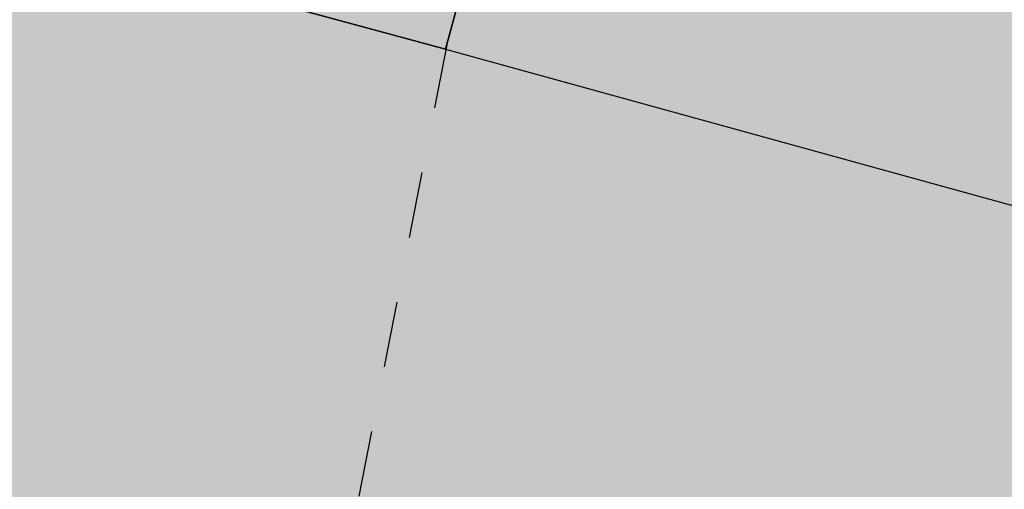
# Model space of a CAD drawing. Extents: x 1538956 to 1571595, y 5042519 to 5072519.
# Drawn here: x 1551845 to 1551850, y 5061986 to 5061988 of the extents above; entities that cross this region are included whole.
import ezdxf

# ---------------------------------------------------------------- set-up
doc = ezdxf.new("R2010")
doc.units = 0
doc.header["$LTSCALE"] = 2
doc.header["$MEASUREMENT"] = 0
for name, pattern in [('CONTINUA', [0]), ('NASCOSTA2', [4.762499999999999, 3.175, -1.5875]), ('TRATTEGGIATA5', [0.3, 0.15, -0.15])]:
    doc.linetypes.add(name, pattern=pattern)
for name, color, linetype in [('374', 1, 'Continuous'), ('base_cat_FABBRICATI', 92, 'CONTINUA'), ('base_cat_LINEEVARIE', 92, 'CONTINUA'), ('base_cat_PARTICELLE', 92, 'CONTINUA'), ('base_cat_ret_fabbricati', 254, 'Continuous'), ('base_cat_ret_foglio', 71, 'Continuous'), ('conica', 8, 'Continuous'), ('inviluppo', 255, 'Continuous')]:
    doc.layers.add(name, color=color, linetype=linetype)

msp = doc.modelspace()

# ---------------------------------------------------------------- hatches: boundary and pattern name
at = {"layer": '374'}
h = msp.add_hatch(dxfattribs=at)
h.set_pattern_fill('ANSI31', color=256, scale=400, style=0)
h.set_pattern_definition([(45, (0, 0), (-35.35533905932737, 35.35533905932738), [])])
h.paths.add_polyline_path([(1547199.993861, 5069353.338006), (1547210.268295, 5069370.028417), (1547259.742821, 5069462.998018), (1547253.407246, 5069555.543514), (1547263.172865, 5069565.777346), (1547327.488066, 5069628.414393), (1547347.351291, 5069648.852109), (1547391.856884, 5069683.849637), (1547444.481242, 5069742.186498), (1547456.098277, 5069755.823830999), (1547501.358232, 5069835.214686), (1547520.031033, 5069867.969498), (1547561.539544, 5069928.268719), (1547584.036731, 5069970.28284), (1547628.456874, 5070021.374995), (1547648.18992, 5070053.081257), (1547690.427399, 5070114.444071), (1547712.08623, 5070169.114429), (1547776.631212, 5070200.45875), (1547798.529354, 5070207.868458), (1547841.194159, 5070229.386519999), (1547905.569791, 5070282.536335), (1547970.289865, 5070290.923886), (1548035.256664, 5070267.372076999), (1548100.080703, 5070262.329595), (1548165.014775, 5070243.105994), (1548185.552851, 5070210.857318), (1548230.350168, 5070172.225751), (1548295.040019, 5070184.604193), (1548348.369598, 5070212.121904), (1548359.566853, 5070217.899703), (1548423.955839, 5070268.798123), (1548469.494251, 5070305.659483001), (1548488.311203, 5070323.871198), (1548552.766779, 5070365.972986), (1548603.52359, 5070399.300412), (1548617.181544, 5070413.180626), (1548679.585454, 5070492.48992), (1548674.377571, 5070585.043256), (1548615.36122, 5070645.842176001), (1548576.756009, 5070676.873439), (1548550.108907, 5070706.137204), (1548484.910253, 5070759.71847), (1548469.423106, 5070768.62936), (1548484.362124, 5070829.960922), (1548490.291138, 5070861.386316), (1548522.779668, 5070954.23411), (1548514.411022, 5071046.762923), (1548506.306695, 5071139.293819999), (1548496.338637725, 5071232.330934269, 0.06138508503542767), (1545348.737350723, 5069346.5385388), (1545361.279026, 5069263.667338), (1545386.919878, 5069194.264905999), (1545395.818318, 5069171.326255), (1545444.947693, 5069079.092002), (1545440.21044, 5068986.464173), (1545417.670897, 5068893.706283), (1545454.492469, 5068814.444464), (1545468.058758, 5068801.481412999), (1545519.65992, 5068764.196101001), (1545555.619526, 5068709.529205), (1545585.281777, 5068652.115344999), (1545604.210195, 5068617.292247), (1545650.893474, 5068541.736487), (1545660.902062, 5068525.115149), (1545716.338387, 5068454.354956), (1545734.405931, 5068433.062193), (1545781.751335, 5068371.563117), (1545846.76211, 5068343.551906), (1545911.536779, 5068347.598773001), (1545917.897884, 5068341.821333), (1545976.682214, 5068301.492115), (1546041.630279, 5068282.172754), (1546106.639683, 5068254.637121), (1546110.745688, 5068250.655195), (1546171.848256, 5068200.357019001), (1546236.868072, 5068171.616573), (1546258.408587, 5068159.158676), (1546301.995482, 5068128.508421), (1546357.341229, 5068067.302157), (1546367.360733, 5068053.624035), (1546432.628802, 5067991.965436), (1546455.435164, 5067975.440917), (1546497.744926, 5067950.802108), (1546562.656721, 5067937.044985), (1546627.678885, 5067908.607787999), (1546692.587114, 5067895.426256), (1546757.159994, 5067926.886082), (1546787.897801, 5067977.933364), (1546816.818259, 5068070.744365), (1546820.714367, 5068093.536232), (1546837.960346, 5068163.496935), (1546863.494147, 5068256.282695), (1546884.076435, 5068285.228607), (1546932.866532, 5068349.399318), (1546948.283447, 5068364.481383001), (1547012.700446, 5068415.743749), (1547043.817468, 5068442.8312), (1547077.06467, 5068473.837093), (1547141.846589, 5068476.68019), (1547206.636134, 5068478.513123), (1547271.270023, 5068500.816869999), (1547300.984169, 5068537.375741), (1547316.296572, 5068630.085787), (1547323.440971, 5068722.733716001), (1547331.919474, 5068815.391826), (1547268.282777, 5068893.727952), (1547250.653894, 5068907.367237001), (1547239.504568, 5068999.876086), (1547202.134988, 5069071.352263), (1547190.098035, 5069092.094436), (1547191.871, 5069184.701489), (1547171.41464, 5069277.139832)])
h.paths.add_polyline_path([(1549905.685255, 5071305.999305001), (1549934.803246, 5071335.800408999), (1549969.924309, 5071372.582296), (1550029.731578, 5071429.158751001), (1550034.110089, 5071445.608508999), (1550082.342565, 5071522.17728), (1550098.22922, 5071526.711095), (1550114.186934, 5071522.434102), (1550163.17105, 5071505.727814), (1550228.034151, 5071494.537517), (1550292.909529, 5071481.861509), (1550357.64549, 5071486.418114), (1550422.307454, 5071500.081262), (1550487.434077, 5071456.539574), (1550552.351221, 5071438.85282), (1550617.044893, 5071448.639092), (1550681.549086, 5071481.626373), (1550746.183976, 5071498.532564), (1550794.684897, 5071527.961283), (1550810.629827, 5071538.508598001), (1550833.615215, 5071528.27974), (1550875.626205, 5071511.165695), (1550940.68008, 5071476.882833), (1551005.57778, 5071461.709315), (1551070.25967, 5071472.826684), (1551134.796699, 5071501.515736), (1551199.377156, 5071524.865143), (1551219.078559, 5071531.446065), (1551263.915444, 5071553.267072001), (1551328.366746, 5071592.126327), (1551393.003274, 5071608.501757), (1551457.705534, 5071616.903004), (1551522.462372, 5071618.705086), (1551587.235613, 5071618.529512), (1551652.077341, 5071610.120133), (1551716.770265, 5071619.606629), (1551741.391527, 5071628.369691), (1551781.386659, 5071638.251829), (1551845.824147, 5071678.286897), (1551886.074535, 5071722.171596), (1551910.069563, 5071741.206757), (1551974.219971, 5071815.325542), (1551974.299437, 5071815.504275), (1552004.11847, 5071908.348972), (1551997.455666, 5072000.888312), (1552000.295192, 5072093.507222001), (1552010.835334, 5072186.190632), (1552026.906663, 5072278.920414), (1552035.389491749, 5072302.319043515, 0.05737514019987391), (1548742.266030943, 5071338.699955485), (1548741.924096, 5071326.326425), (1548739.726827, 5071308.253304), (1548726.942172, 5071233.614638), (1548740.65557, 5071189.876114), (1548753.640395, 5071141.229855), (1548766.627283, 5071048.737546), (1548776.368621, 5070956.219793), (1548807.825222, 5070885.121796), (1548827.31667, 5070864.025758), (1548873.056368, 5070827.609751), (1548938.254446, 5070774.449817), (1548942.373819, 5070772.336788), (1549003.252472, 5070746.797645), (1549067.947766, 5070757.554791001), (1549132.76466, 5070752.907891001), (1549197.48948, 5070759.903669001), (1549266.765144975, 5070777.559430085), (1549326.780515, 5070793.824286), (1549391.37359, 5070817.317763), (1549455.767024, 5070865.832708), (1549458.567135, 5070869.018637001), (1549518.841129213, 5070965.270512751), (1549583.995368, 5071032.470086), (1549611.342458, 5071055.425475), (1549648.323582, 5071088.680103), (1549712.702463, 5071138.413276999), (1549723.549401, 5071148.916959), (1549777.122096, 5071182.932511), (1549841.56049, 5071224.999177), (1549856.450655, 5071242.576579)])
h.paths.add_polyline_path([(1545850.486619, 5067838.388778), (1545785.477283, 5067865.491729), (1545768.502454, 5067877.754234999), (1545720.212385, 5067927.434914), (1545681.178596, 5067969.705275), (1545654.918111, 5067993.556764), (1545589.824403, 5068032.509880001), (1545524.863971, 5068053.370312001), (1545482.144413, 5068060.839477), (1545459.945252, 5068068.586146), (1545395.028466, 5068083.582676999), (1545357.261528, 5068152.520398), (1545329.30593, 5068209.158398001), (1545309.463853, 5068244.764994999), (1545307.040042, 5068337.340397), (1545278.098449, 5068429.722655999), (1545262.758308, 5068448.438228), (1545231.247378, 5068521.974741001), (1545196.983081, 5068582.14256), (1545180.665371, 5068614.200061), (1545131.406916, 5068688.807093), (1545116.699593, 5068706.328648999), (1545072.452255, 5068798.600804), (1545072.518961, 5068891.194383), (1545065.014424, 5068908.395968), (1545011.74936, 5068983.347204), (1544999.597733, 5068993.804559), (1544952.996174791, 5069026.946093073, 0.02227768546622371), (1543967.169821202, 5068125.2603018, 0.03486305779256358), (1542596.320578789, 5066548.645765374), (1542618.885653, 5066543.454347), (1542683.817356, 5066527.551159), (1542748.630633, 5066528.933866001), (1542813.625991, 5066503.854543), (1542878.516878, 5066494.0116), (1542943.241877, 5066508.234423), (1543008.051698, 5066510.145691), (1543073.040232, 5066486.239125), (1543137.834795, 5066490.382381), (1543202.344081, 5066535.598097), (1543231.911084, 5066563.308862001), (1543266.780919, 5066591.097498001), (1543331.484852, 5066608.08361), (1543396.359936, 5066600.48428), (1543461.297926, 5066583.90446), (1543509.640046, 5066565.244937), (1543526.310372, 5066556.73361), (1543559.469947, 5066565.593618), (1543591.018797, 5066573.036796), (1543655.435082, 5066630.926658999), (1543697.13957, 5066659.151506), (1543719.970463, 5066671.69928), (1543784.779, 5066673.540817), (1543806.302017, 5066659.919194), (1543849.996794, 5066617.313947001), (1543915.109605, 5066576.127530999), (1543962.970604, 5066568.431783999), (1543980.009389, 5066565.19972), (1543993.597762, 5066568.64828), (1544044.726615, 5066580.09308), (1544109.440857, 5066595.365491), (1544174.172941, 5066608.082312), (1544238.849908, 5066628.514913), (1544303.518632, 5066650.047259999), (1544323.616693, 5066663.583276), (1544367.894047, 5066712.646182), (1544432.550615, 5066735.698749), (1544497.59706, 5066704.177104), (1544555.191881, 5066757.830105999), (1544502.881349, 5066850.048357), (1544496.508771, 5066856.329940001), (1544431.472079, 5066886.70727), (1544366.486683, 5066909.982733999), (1544301.711623, 5066903.792713), (1544236.903101, 5066902.292284), (1544172.1669, 5066890.604433), (1544107.36152, 5066888.640972001), (1544042.312578, 5066921.076192), (1543977.46335, 5066925.358492), (1543912.575066, 5066935.188173001), (1543897.158383, 5066938.337251999), (1543912.483081, 5066948.219071), (1543977.152138, 5066969.380638), (1544041.947728, 5066972.609809), (1544106.532071, 5067005.625123001), (1544171.240953, 5067021.006562999), (1544193.301692, 5067033.026682), (1544235.847431, 5067050.745325), (1544300.371117, 5067092.024178), (1544365.259971, 5067081.983835), (1544429.982814, 5067095.217188), (1544494.683845, 5067111.463448999), (1544559.747259, 5067077.076075), (1544594.167016, 5067035.887484), (1544625.081398, 5067005.052035), (1544686.335019, 5066943.956161), (1544690.363274, 5066940.512871), (1544700.060658, 5066944.054772), (1544754.870749, 5066983.800776), (1544785.179324, 5067037.259744001), (1544754.226661443, 5067129.629788441), (1544737.357369, 5067222.101176), (1544752.969876, 5067248.00719), (1544817.888852, 5067233.676293), (1544822.366072, 5067222.713159), (1544850.839434, 5067130.325598001), (1544863.924609, 5067037.827169), (1544884.310095, 5067011.188456), (1544949.276332, 5066945.85053), (1544949.60217, 5066945.609219001), (1545014.70067, 5066906.971669001), (1545079.428538, 5066919.59319), (1545144.400518, 5066898.542030999), (1545185.026622, 5066854.965621), (1545209.749608, 5066825.661736), (1545274.90654, 5066779.395354), (1545310.675258, 5066763.286677), (1545339.956979, 5066747.874973), (1545404.982425, 5066719.870826), (1545446.560406, 5066764.27786), (1545425.744622, 5066856.718699), (1545403.801568, 5066881.665422), (1545338.664083497, 5066948.676310662), (1545297.053771, 5067040.966045), (1545275.912111, 5067133.405009), (1545272.251691, 5067144.180869999), (1545243.030869, 5067225.75865), (1545232.743694, 5067318.27673), (1545270.872132, 5067333.729069999), (1545302.848305, 5067318.786932), (1545335.915306, 5067302.415599), (1545401.057834, 5067257.581478), (1545465.800346, 5067267.603018), (1545485.679, 5067227.528291), (1545504.124167, 5067135.070259999), (1545531.857441, 5067098.004543), (1545596.916952, 5067064.982292), (1545661.675352, 5067073.076389), (1545726.303968, 5067098.805006), (1545777.181861, 5067137.073751), (1545790.727307, 5067152.348412001), (1545809.959017, 5067137.315051001), (1545855.905854, 5067103.296716), (1545899.364792, 5067045.381108999), (1545921.329472, 5067021.187231), (1545986.522494, 5066970.503645), (1546051.414117, 5066960.678266), (1546071.989119, 5066954.064201), (1546116.328241, 5066947.847372), (1546142.854082, 5066954.589442), (1546134.343259, 5067047.119365), (1546115.447026, 5067066.716191), (1546045.413078123, 5067137.074367546), (1546049.8763, 5067168.407673), (1546061.48663, 5067231.765561), (1546114.008694, 5067260.730855), (1546178.74601, 5067271.315004), (1546243.351546, 5067299.596803), (1546264.91563, 5067325.868419), (1546287.277848, 5067418.627926), (1546273.352308, 5067511.117455), (1546241.471852, 5067552.425435), (1546186.782598, 5067603.067133999), (1546176.206244, 5067613.405331), (1546111.081742, 5067655.526024), (1546046.045210575, 5067694.687045229), (1545980.838017, 5067739.414578), (1545923.917271, 5067786.306828), (1545915.61625, 5067795.070818)])
h.paths.add_polyline_path([(1542755.470446, 5065533.400329), (1542765.139289, 5065541.568573), (1542764.503063, 5065634.156342), (1542754.743556, 5065639.206221), (1542747.97166, 5065634.042766), (1542690.248851, 5065590.03077), (1542625.260393, 5065612.796514), (1542560.501355, 5065602.086724), (1542495.708596, 5065596.284686), (1542430.861659, 5065598.413211), (1542398.421618, 5065631.651528), (1542368.756812, 5065724.041573999), (1542365.123298, 5065731.495429), (1542353.829296, 5065723.939962001), (1542300.494483, 5065701.751929), (1542235.625986, 5065707.234931), (1542207.06575, 5065722.942842), (1542170.491972, 5065751.919261), (1542105.484493, 5065778.041421), (1542059.920315149, 5065789.301095158, 0.006518702022280233), (1541848.546083578, 5065460.235071619), (1541848.302595, 5065459.815716), (1541913.220138, 5065447.369605999), (1541916.669979, 5065443.204157), (1541978.542246, 5065374.982352), (1542006.257367, 5065351.21621), (1542043.787469, 5065314.201357), (1542108.961003, 5065264.205054), (1542139.789687, 5065259.526905), (1542173.870872, 5065253.276305), (1542234.749807, 5065167.578573001), (1542239.329411, 5065161.533301), (1542246.852127, 5065167.660705), (1542303.667227, 5065234.965354), (1542368.328258, 5065260.692614), (1542409.732973, 5065168.768386), (1542433.924597, 5065149.152246), (1542498.886284, 5065130.902902), (1542537.686, 5065169.641528), (1542562.898174, 5065251.603523999), (1542566.065951, 5065262.427594), (1542627.054779, 5065350.807461), (1542692.111152, 5065318.537498), (1542713.645729, 5065356.030725), (1542725.185687, 5065448.702039)])
h.paths.add_polyline_path([(1541855.207604, 5065165.01475), (1541865.352051, 5065257.674883001), (1541869.815627, 5065350.296832), (1541848.601037, 5065415.431462), (1541838.070365712, 5065443.42455056, 0.006340008041711183), (1541641.21731331, 5065117.93757609), (1541656.222674, 5065098.048561), (1541675.281473, 5065071.215571), (1541707.622832, 5064978.840345), (1541722.082371, 5064945.538046), (1541787.111261, 5064917.259758), (1541826.842617, 5064979.640312), (1541850.913791, 5065071.468067), (1541851.042638, 5065072.394851999)])
h.paths.add_polyline_path([(1541283.129498, 5062694.679965001), (1541350.231342928, 5062656.088460369), (1541413.145258, 5062650.918382), (1541427.844673, 5062662.181564), (1541477.792707, 5062683.272359), (1541542.554516, 5062698.379561001), (1541585.81455, 5062663.234172001), (1541607.910974, 5062624.416148), (1541627.051774, 5062570.918132), (1541673.587246, 5062478.637805), (1541673.75103, 5062478.395239), (1541739.098061, 5062406.412221), (1541758.118087, 5062386.612392), (1541804.450865, 5062333.793268), (1541836.967355, 5062294.549949), (1541869.892265, 5062248.218211), (1541934.97846, 5062215.67945), (1541999.724187, 5062233.745949), (1542064.084759061, 5062295.785296301), (1542128.572983, 5062364.751005), (1542193.272276, 5062389.366414), (1542193.595384, 5062389.546664), (1542193.269707, 5062389.745744), (1542128.197837, 5062420.225115), (1542084.721112, 5062481.401747), (1542062.805718, 5062498.228847), (1541997.69506, 5062534.726597), (1541957.436771, 5062573.134676999), (1541928.583261937, 5062666.941756275), (1541866.490729, 5062754.322683), (1541801.653768, 5062750.608312001), (1541741.210384623, 5062758.613393839), (1541671.602509, 5062799.553242), (1541606.544135, 5062829.045233), (1541597.302817, 5062848.493863), (1541546.719085, 5062940.74776), (1541540.891468, 5062947.738986), (1541475.695048, 5062998.288773), (1541410.904883, 5062987.895104), (1541346.263628, 5062955.038691999), (1541281.091832, 5063002.128980001), (1541216.212012, 5063005.246716999), (1541146.871486833, 5063028.503218809), (1541085.867952, 5063100.111585), (1541073.76015, 5063122.793789), (1541020.39461, 5063193.519630999), (1540955.86919, 5063143.074523), (1540927.430885, 5063121.830499), (1540891.399872, 5063083.925965), (1540826.397388, 5063105.928398999), (1540761.464564, 5063117.358953), (1540751.173703, 5063120.674758), (1540696.465139, 5063139.020498999), (1540668.337989197, 5063143.506830133, 0.01499537275755761), (1540356.181809443, 5062299.886698408), (1540377.442832, 5062284.919391001), (1540377.714348, 5062284.728252999), (1540442.68269, 5062269.038468), (1540507.653968, 5062252.949271), (1540572.517034, 5062253.5296), (1540637.44355, 5062244.382738), (1540702.301557, 5062245.753096), (1540767.034974, 5062266.160637001), (1540831.962575, 5062256.877792), (1540896.965967, 5062236.080956), (1540961.936246, 5062220.388077999), (1541026.763995, 5062226.3902), (1541091.470116, 5062250.815503), (1541122.256329, 5062289.791258), (1541155.595411734, 5062382.53197096), (1541199.090576, 5062475.481623), (1541207.964846, 5062568.131701999), (1541218.801499, 5062613.920399), (1541240.381558, 5062660.937631)])
h.paths.add_polyline_path([(1541110.300357, 5063215.626331), (1541084.764312, 5063267.411924), (1541048.716666, 5063215.220131), (1541085.492582, 5063157.014270999)])
h.paths.add_polyline_path([(1547987.963001, 5061505.559892), (1547973.139372, 5061511.568814), (1547961.096651, 5061505.353053), (1547973.29891, 5061490.845836001)])
h.paths.add_polyline_path([(1550510.338804467, 5062849.138800347), (1550492.212578, 5062882.242851), (1550471.328327, 5062914.078705001), (1550426.740203, 5062957.570829), (1550361.641261, 5062986.909454), (1550296.828496, 5062980.886698), (1550232.466739, 5062918.926933), (1550221.44151, 5062912.058871), (1550168.053995, 5062863.138971), (1550102.918681, 5062897.037294), (1550038.758322, 5062910.588587), (1550040.446644, 5063003.195468), (1550052.056307, 5063095.882085), (1550036.042614, 5063147.708569), (1549984.480672, 5063187.932732), (1549970.828612, 5063191.874139), (1549962.348888, 5063187.755151), (1549906.138278, 5063170.803877), (1549841.47013, 5063146.908379), (1549776.626413, 5063144.920356), (1549708.740011282, 5063083.792020964), (1549647.912873, 5063018.758013), (1549583.203378, 5062999.740001), (1549518.051113, 5063036.366321), (1549494.393453, 5063091.425559999), (1549475.41489, 5063183.867986), (1549451.788715, 5063212.905083), (1549422.246385, 5063183.445851), (1549387.327494, 5063162.764059), (1549322.627852, 5063142.599529), (1549279.290139, 5063182.31309), (1549257.250167, 5063208.11627), (1549189.404789379, 5063282.262739276), (1549126.721213, 5063310.969673), (1549061.791844, 5063320.064376), (1549035.814728, 5063365.577653), (1548996.088925, 5063427.508158), (1548931.649087, 5063374.480632), (1548866.50614, 5063456.839982), (1548866.143056, 5063457.193261), (1548801.097797, 5063481.327222), (1548785.843621, 5063456.207566001), (1548777.955308, 5063363.552681), (1548802.251728, 5063334.071148001), (1548866.977864, 5063350.802522), (1548931.789123, 5063356.657556), (1548976.837438, 5063272.520435), (1548997.920085, 5063194.753723999), (1549002.142902, 5063180.126371), (1549059.614013, 5063087.985692), (1549063.654635, 5063083.598304), (1549109.640965, 5062995.786832), (1549129.493513, 5062959.510018), (1549157.353677, 5062903.570101), (1549195.216534, 5062850.417555001), (1549219.979216, 5062811.471548), (1549255.122148, 5062719.156236), (1549261.188812, 5062710.094244001), (1549326.405085, 5062665.611201), (1549391.395884, 5062649.683351), (1549422.450034, 5062627.888467), (1549456.73691, 5062589.68655), (1549521.979, 5062542.293728), (1549541.162578, 5062536.238313), (1549587.106639, 5062509.404628), (1549616.559349, 5062444.245234), (1549640.629328, 5062351.843848), (1549589.080870828, 5062259.027509048), (1549524.870396, 5062178.573104), (1549513.981308, 5062165.649785), (1549525.253032, 5062130.438267), (1549545.863017023, 5062097.922388767, -0.05107092773425821)])
h.paths.add_polyline_path([(1540570.622163005, 5062491.18572973), (1540694.463891887, 5062827.044840209), (1540549.454548918, 5062880.514307546), (1540425.612820035, 5062544.655197067)], flags=24)
at = {"layer": 'base_cat_ret_fabbricati'}
h = msp.add_hatch(color=256, dxfattribs=at)
h.paths.add_polyline_path([(1551831.038, 5062132.205), (1551829.259, 5062134.098999999), (1551827.386, 5062132.341), (1551829.164, 5062130.446)])
h.paths.add_polyline_path([(1551798.402, 5062179.129), (1551795.723, 5062176.578), (1551800.648, 5062171.395), (1551794.633, 5062165.68), (1551806.188, 5062153.52), (1551802.922, 5062150.418000001), (1551808.793, 5062144.238), (1551817.355, 5062152.371), (1551821.352, 5062156.168000001), (1551815.574, 5062162.25), (1551815.797, 5062162.465), (1551801.996, 5062176.801), (1551801.309, 5062176.141)])
h.paths.add_polyline_path([(1551789.871, 5062171.004), (1551787.574, 5062168.848), (1551789.285, 5062167.027), (1551791.582, 5062169.183999999)])
h.paths.add_polyline_path([(1551614.59, 5062253.828), (1551620.919, 5062249.107), (1551625.129, 5062256.191000001), (1551627.563, 5062260.289), (1551623.258, 5062263.328), (1551621.136, 5062259.963), (1551619.103, 5062261.279), (1551618.067, 5062259.568)])
h.paths.add_polyline_path([(1551611.945, 5062259.313), (1551612.582, 5062260.456999999), (1551614.365, 5062263.635), (1551616.871, 5062262.286), (1551618.859, 5062265.766), (1551619.465, 5062266.801), (1551613.379, 5062269.617), (1551613.762, 5062270.512), (1551610.719, 5062271.918000001), (1551610.082, 5062270.902), (1551606.167, 5062272.643999999), (1551602.602, 5062274.23), (1551602.428, 5062273.811000001), (1551600.809, 5062269.906), (1551606.004, 5062266.965), (1551604.469, 5062263.531), (1551606.249, 5062262.527)])
h.paths.add_polyline_path([(1551609.184, 5062233.098), (1551604.785, 5062226.977), (1551610.961, 5062222.402), (1551613.203, 5062225.43), (1551615.441, 5062228.453), (1551613.573, 5062229.839)])
h.paths.add_polyline_path([(1551621.215, 5062264.77), (1551619.103, 5062261.279), (1551621.136, 5062259.963), (1551623.258, 5062263.328), (1551627.563, 5062260.289), (1551632.926, 5062269.058999999), (1551637.526, 5062276.937), (1551634.027, 5062278.306), (1551608.367, 5062288.344), (1551605.934, 5062282.496), (1551605.164, 5062280.59), (1551611.379, 5062278.027), (1551612.273, 5062279.933999999), (1551615.019, 5062278.813999999), (1551620.133, 5062276.73), (1551619.621, 5062275.84), (1551623.93, 5062274.047), (1551624.188, 5062274.938), (1551629.133, 5062272.887), (1551626.374, 5062268.493), (1551625.508, 5062269.058999999), (1551623.857, 5062266.466), (1551622.516, 5062266.918000001)])
h.paths.add_polyline_path([(1551815.43, 5061973.371), (1551817.386, 5061979.45), (1551809.75, 5061982.68), (1551807.38, 5061976.985), (1551813.273, 5061974.27)])
h.paths.add_polyline_path([(1551767.756, 5062095.304), (1551769.399, 5062099.482), (1551770.297, 5062099.172), (1551771.969, 5062103.808999999), (1551772.91, 5062103.469), (1551774.711, 5062108.461), (1551772.926, 5062109.103999999), (1551771.398, 5062109.654), (1551767.629, 5062111.012), (1551766.507, 5062107.893999999), (1551765.395, 5062108.195), (1551761.555, 5062097.539)])
h.paths.add_polyline_path([(1551441.363, 5062029.355), (1551437.695, 5062033.313), (1551410.461, 5062015.438), (1551410.84, 5062015.051), (1551413.492, 5062011.355), (1551415.785, 5062012.875), (1551416.289, 5062012.109), (1551425.853, 5062018.687)])
h.paths.add_polyline_path([(1551746.93, 5062018.902), (1551743.199, 5062016.461), (1551747.301, 5062010.195), (1551746.941, 5062009.961), (1551751.125, 5062003.555), (1551758.934, 5062008.656), (1551754.738, 5062015.078), (1551755.051, 5062015.281), (1551750.953, 5062021.535)])
h.paths.add_polyline_path([(1551803.715, 5062033.234), (1551801.035, 5062030.058999999), (1551801.512, 5062029.648), (1551798.453, 5062026.051), (1551797.496, 5062026.859), (1551794.152, 5062022.945), (1551795.27, 5062021.91), (1551793.694, 5062020.205), (1551791.16, 5062017.465), (1551790.461, 5062018.129), (1551783.953, 5062011.391), (1551790.535, 5062006.027), (1551795.637, 5062011.996), (1551807.035, 5062004.199), (1551809.707, 5062007.758), (1551798.824, 5062015.933999999), (1551803.522, 5062021.642), (1551809.281, 5062028.637)])
h.paths.add_polyline_path([(1551776.902, 5062036.384), (1551770.469, 5062037.902), (1551768.531, 5062029.508), (1551772.719, 5062028.352), (1551772.977, 5062029.75), (1551775.766, 5062029.234), (1551786.652, 5062019.91), (1551790.602, 5062023.848), (1551790.943, 5062026.02), (1551791.121, 5062027.156), (1551781.375, 5062035.328)])
h.paths.add_polyline_path([(1551441.363, 5062029.355), (1551444.777, 5062026.164), (1551449.711, 5062020.933999999), (1551452.516, 5062023.727), (1551448.09, 5062028.703), (1551450.521, 5062031.226), (1551454.207, 5062035.051), (1551449.02, 5062040.918000001), (1551442.781, 5062035.844), (1551442.277, 5062036.355), (1551437.695, 5062033.313)])
h.paths.add_polyline_path([(1551744.809, 5062053.121), (1551753.121, 5062053.227), (1551753.035, 5062060.16), (1551744.723, 5062060.058999999)])
h.paths.add_polyline_path([(1551627.411, 5062349.898), (1551629.723, 5062355.34), (1551619.281, 5062359.777), (1551614.941, 5062349.363), (1551615.727, 5062349.035), (1551614.758, 5062346.746), (1551611.059, 5062348.305), (1551606.727, 5062338.016), (1551614.453, 5062334.762), (1551615.121, 5062336.34), (1551617.887, 5062335.172), (1551619.383, 5062338.714), (1551621.645, 5062344.07), (1551620.828, 5062344.418000001), (1551621.781, 5062346.656), (1551625.383, 5062345.125)])
h.paths.add_polyline_path([(1551834.166, 5062061.737), (1551825.304, 5062064.276000001), (1551818.525, 5062041.009), (1551827.396, 5062038.518)])
h.paths.add_polyline_path([(1551808.379, 5062094.449), (1551793.916, 5062072.02), (1551771.748, 5062061.831), (1551775.681, 5062053.626), (1551802.326, 5062065.872), (1551810.259, 5062078.822), (1551821.405, 5062072.155), (1551825.643, 5062079.096), (1551825.336, 5062079.383), (1551822.301, 5062081.813), (1551821.31, 5062082.713), (1551816.154, 5062087.392)])
h.paths.add_polyline_path([(1551852.59, 5062079.197), (1551851.565, 5062079.159), (1551850.264, 5062077.024), (1551851.984, 5062076.004)])
h.paths.add_polyline_path([(1551827.676, 5062094.652), (1551837.176, 5062087.629), (1551842.738, 5062087.301), (1551842.66, 5062085.328), (1551845.609, 5062085.209), (1551849.176, 5062085.066000001), (1551849.25, 5062087.008), (1551854.059, 5062086.945), (1551854.191, 5062088.98), (1551854.824, 5062088.98), (1551855.25, 5062101.074), (1551854.617, 5062101.074), (1551854.637, 5062106.93), (1551850.117, 5062107.098), (1551850.055, 5062105.672), (1551837.496, 5062106.211), (1551830.059, 5062103.933999999), (1551830.369, 5062102.921), (1551830.875, 5062101.266), (1551826.539, 5062095.547)])
h.paths.add_polyline_path([(1551830.05, 5062089.01), (1551835.902, 5062085.537), (1551837.176, 5062087.629), (1551827.676, 5062094.652), (1551826.273, 5062092.875), (1551824.148, 5062094.445), (1551821.486, 5062090.887), (1551820.887, 5062090.086), (1551825.727, 5062086.683999999), (1551827.429, 5062085.481000001)])
h.paths.add_polyline_path([(1551835.902, 5062085.537), (1551830.05, 5062089.01), (1551827.429, 5062085.481000001), (1551825.727, 5062086.683999999), (1551822.301, 5062081.813), (1551825.336, 5062079.383), (1551826.102, 5062080.527), (1551831.027, 5062077.527), (1551833.478, 5062081.554)])
h.paths.add_polyline_path([(1551661.434, 5062377.316000001), (1551663.809, 5062382.922), (1551659.625, 5062384.691000001), (1551655.145, 5062374.137), (1551659.336, 5062372.363)])
h.paths.add_polyline_path([(1551643.762, 5062306.581999999), (1551648.375, 5062304.777), (1551650.113, 5062309.211), (1551651.988, 5062308.48), (1551654.184, 5062314.105), (1551649.41, 5062315.969), (1551652.348, 5062323.492), (1551650.832, 5062324.081999999), (1551652.496, 5062328.355), (1551642.633, 5062332.191000001), (1551638.957, 5062322.738), (1551642.105, 5062321.512), (1551641.176, 5062319.117), (1551642.465, 5062318.613), (1551640.484, 5062313.523), (1551641.418, 5062313.16), (1551639.5, 5062308.25)])
h.paths.add_polyline_path([(1551797.195, 5061882.531), (1551786.922, 5061884.594), (1551785.484, 5061873.523), (1551791.066, 5061872.871), (1551789.66, 5061865.746), (1551788.48, 5061859.766), (1551795.754, 5061857.598), (1551793.777, 5061850.969), (1551800.25, 5061849.426), (1551802.699, 5061859.73), (1551799.906, 5061860.371), (1551801.836, 5061866.859), (1551795.113, 5061868.789), (1551796.214, 5061873.047), (1551796.789, 5061875.273), (1551804.273, 5061873.98), (1551805.313, 5061880.344), (1551797.066, 5061881.766)])
h.paths.add_polyline_path([(1551341.006, 5061888.199), (1551340.844, 5061885.883), (1551340.258, 5061885.922), (1551339.617, 5061875.47), (1551356.43, 5061874.282), (1551356.84, 5061880.066000001), (1551358.633, 5061879.938), (1551358.805, 5061882.328), (1551359.133, 5061886.867), (1551348.09, 5061887.734), (1551348.379, 5061891.688), (1551341.285, 5061892.183999999)])
h.paths.add_polyline_path([(1551866.076, 5061901.561000001), (1551854.129, 5061898.418000001), (1551855.823, 5061892.105), (1551857.137, 5061887.206999999), (1551869.242, 5061890.36), (1551870.227, 5061890.617), (1551868.465, 5061894.688), (1551866.586, 5061901.695)])
h.paths.add_polyline_path([(1551315.82, 5061930.523), (1551311.727, 5061921.625), (1551309.402, 5061910.683999999), (1551311.172, 5061908.387), (1551309.77, 5061907.246), (1551317.219, 5061895.77), (1551318.871, 5061896.91), (1551328.91, 5061893.953), (1551339.797, 5061890.747), (1551341.98, 5061897.105), (1551326.004, 5061902.238), (1551317.039, 5061915.754), (1551320.008, 5061929.242), (1551317.137, 5061930.12)])
h.paths.add_polyline_path([(1551666.027, 5061939.988), (1551670.516, 5061937.887), (1551673.125, 5061943.456999999), (1551662.656, 5061948.352), (1551660.051, 5061942.785)])
h.paths.add_polyline_path([(1551760.66, 5061952.183999999), (1551765.527, 5061947.91), (1551773.609, 5061956.691000001), (1551771.172, 5061958.828), (1551768.547, 5061961.129)])
h.paths.add_polyline_path([(1551733.648, 5061970.268999999), (1551741.211, 5061966.59), (1551743.238, 5061970.766), (1551739.828, 5061972.418000001), (1551740.414, 5061973.629), (1551733.996, 5061976.734), (1551733.09, 5061974.875), (1551729.406, 5061976.668000001), (1551727.695, 5061973.164)])
h.paths.add_polyline_path([(1551711.099, 5061984.675), (1551708.246, 5061985.883), (1551706.723, 5061982.289), (1551712.121, 5061980.008), (1551713.641, 5061983.598)])
h.paths.add_polyline_path([(1551772.395, 5061981.668000001), (1551765.063, 5061987.004), (1551764.203, 5061985.831999999), (1551761.523, 5061987.785), (1551757.043, 5061981.633), (1551761.007, 5061978.749), (1551768.309, 5061973.438), (1551771.582, 5061977.938), (1551770.336, 5061978.844)])
h.paths.add_polyline_path([(1551826.152, 5061990.148), (1551825.766, 5061988.367), (1551825.008, 5061988.621), (1551824.492, 5061986.715), (1551827.871, 5061985.813), (1551831.719, 5061984.785), (1551832.621, 5061988.219), (1551826.289, 5061990.567)])
h.paths.add_polyline_path([(1551848.68, 5061993.035), (1551847.211, 5061987.645), (1551850.035, 5061986.867), (1551849.557, 5061983.483), (1551848.836, 5061978.375), (1551849.723, 5061978.246), (1551849.594, 5061976.719), (1551852.992, 5061976.399), (1551856.57, 5061976.063), (1551856.734, 5061986.121), (1551858.406, 5061991.973), (1551855.992, 5061991.594)])
h.paths.add_polyline_path([(1551772.395, 5061981.668000001), (1551777.207, 5061988.453), (1551776.061, 5061989.276000001), (1551773.195, 5061991.331999999), (1551772.449, 5061990.289), (1551768.531, 5061993.206999999), (1551764.953, 5061988.398), (1551765.715, 5061987.887), (1551765.063, 5061987.004)])
h.paths.add_polyline_path([(1551798.367, 5061998.336), (1551795.48, 5061994.781), (1551798.234, 5061993.148), (1551799.192, 5061995.176), (1551800.164, 5061997.234)])
h.paths.add_polyline_path([(1551795.48, 5061994.781), (1551798.367, 5061998.336), (1551796.859, 5061999.262), (1551795.401, 5061997.493), (1551793.926, 5061995.703)])
h.paths.add_polyline_path([(1551855.992, 5061991.594), (1551855.648, 5062001.398), (1551845.707, 5062002.308999999), (1551843.469, 5061994.328), (1551848.68, 5061993.035)])
h.paths.add_polyline_path([(1551843.469, 5061994.328), (1551845.707, 5062002.308999999), (1551842.324, 5062002.706999999), (1551831.316, 5062007.195), (1551828.871, 5061998.445), (1551834.398, 5061996.886)])
h.paths.add_polyline_path([(1551826.289, 5061990.567), (1551827.578, 5061994.5), (1551828.516, 5061997.36), (1551828.871, 5061998.445), (1551831.316, 5062007.195), (1551831.551, 5062007.953), (1551820.395, 5062012.313), (1551814.762, 5061999.723), (1551817.172, 5061998.316000001), (1551815.542, 5061993.217), (1551814.203, 5061989.027), (1551813.188, 5061985.852), (1551816.613, 5061984.57), (1551819.051, 5061991.949), (1551821.198, 5061991.405), (1551824.254, 5061990.629), (1551826.152, 5061990.148)])
h.paths.add_polyline_path([(1551619.279, 5062113.154), (1551617.113, 5062110.488), (1551611.289, 5062115.34), (1551606.699, 5062109.879), (1551607.461, 5062109.367), (1551604.527, 5062105.938), (1551606.543, 5062104.219), (1551609.465, 5062101.727), (1551611.758, 5062104.266), (1551613.023, 5062103.117), (1551616.441, 5062100.051), (1551620.52, 5062104.75), (1551621.405, 5062103.985), (1551624.082, 5062106.906), (1551624.472, 5062108.81)])
h.paths.add_polyline_path([(1551749.056, 5062102.275), (1551752.25, 5062100.75), (1551757.203, 5062111.125), (1551751.258, 5062113.965), (1551752.258, 5062116.047), (1551748.301, 5062117.941000001), (1551742.91, 5062106.711), (1551746.301, 5062105.081999999), (1551745.719, 5062103.867)])
h.paths.add_polyline_path([(1551843.047, 5062130.895), (1551839.375, 5062133.956999999), (1551832.234, 5062125.449), (1551826.355, 5062115.281), (1551844.379, 5062113.32), (1551844.266, 5062117.523), (1551848.832, 5062117.567), (1551854.551, 5062117.621), (1551854.473, 5062130.734), (1551848.184, 5062130.823)])
h.paths.add_polyline_path([(1551747.238, 5062153.895), (1551744.992, 5062154.449), (1551744.363, 5062151.896000001), (1551743.832, 5062149.742), (1551744.73, 5062149.508), (1551743.047, 5062143.379), (1551744.717, 5062142.933999999), (1551746.391, 5062142.488), (1551749.266, 5062153.395)])
h.paths.add_polyline_path([(1551747.238, 5062153.895), (1551749.266, 5062153.395), (1551746.391, 5062142.488), (1551751.07, 5062141.246), (1551753.945, 5062152.359), (1551758.586, 5062151.16), (1551764.781, 5062149.558999999), (1551766.215, 5062159.992), (1551767.609, 5062159.734), (1551770.012, 5062169.648), (1551766.301, 5062170.566000001), (1551766.656, 5062171.965), (1551764.406, 5062172.543000001), (1551763.977, 5062170.902), (1551763.211, 5062171.074), (1551767.332, 5062187.742), (1551763.398, 5062188.77), (1551756.699, 5062162.402), (1551751.027, 5062163.808999999), (1551749.965, 5062159.527), (1551749.074, 5062159.91)])
h.paths.add_polyline_path([(1551792.008, 5062189.496), (1551788.902, 5062192.613), (1551781.594, 5062185.336), (1551789.266, 5062177.633), (1551791.702, 5062180.06), (1551794.387, 5062182.734), (1551795.328, 5062181.785), (1551798.176, 5062184.609), (1551792.668, 5062190.156)])
h.paths.add_polyline_path([(1551831.008, 5062210.012), (1551831.426, 5062216.723), (1551822.948, 5062217.138), (1551822.615, 5062212.709), (1551823.215, 5062212.676), (1551823.048, 5062210.412)])
h.paths.add_polyline_path([(1551831.004, 5062237.348), (1551823.898, 5062237.617), (1551823.727, 5062233.164), (1551830.84, 5062232.895), (1551830.919, 5062235.027)])
h.paths.add_polyline_path([(1551855.02, 5062246.191000001), (1551845.767, 5062246.851), (1551845.07, 5062234.125), (1551844.059, 5062234.129), (1551844.047, 5062231.836), (1551844.809, 5062231.836), (1551844.754, 5062229.449), (1551844.508, 5062218.723), (1551856.819, 5062218.313), (1551858.192, 5062245.94)])
h.paths.add_polyline_path([(1551729.035, 5062244.504), (1551734.391, 5062242.891), (1551737.059, 5062251.695), (1551727.012, 5062254.711), (1551724.301, 5062245.93)])
h.paths.add_polyline_path([(1551845.767, 5062246.851), (1551855.02, 5062246.191000001), (1551855.655, 5062251.938), (1551856.594, 5062260.445), (1551847.457, 5062261.488), (1551846.41, 5062252.961)])
h.paths.add_polyline_path([(1551836.672, 5062263.172), (1551836.66, 5062260.242), (1551838.66, 5062260.238), (1551840.723, 5062260.234), (1551840.734, 5062263.16)])
h.paths.add_polyline_path([(1551657.406, 5062267.808999999), (1551657.32, 5062267.387), (1551651.102, 5062268.703), (1551650.914, 5062267.828), (1551646.816, 5062268.703), (1551645.982, 5062264.804), (1551644.785, 5062259.206999999), (1551658.5, 5062256.27), (1551659.582, 5062261.324), (1551660.609, 5062261.105), (1551661.836, 5062266.863)])
h.paths.add_polyline_path([(1551608.367, 5062288.344), (1551589.098, 5062295.906), (1551586.535, 5062290.058999999), (1551590.723, 5062288.266), (1551587.914, 5062281.656), (1551586.238, 5062277.711), (1551591.813, 5062274.77), (1551594.956, 5062281.715), (1551596.934, 5062286.086), (1551605.934, 5062282.496)])
h.paths.add_polyline_path([(1551449.02, 5062040.918000001), (1551454.207, 5062035.051), (1551460.918, 5062030.449), (1551462.387, 5062032.148), (1551469.59, 5062040.484), (1551465.535, 5062043.676), (1551467.578, 5062046.598), (1551463.353, 5062049.426), (1551461.297, 5062046.183), (1551460.469, 5062046.746), (1551456.922, 5062048.918000001), (1551454.113, 5062044.98)])
h.paths.add_polyline_path([(1551687.293, 5062139.203), (1551682.047, 5062142.41), (1551679.07, 5062137.512), (1551678.227, 5062138.023), (1551675.289, 5062133.199), (1551688.703, 5062125.031), (1551691.152, 5062129.058999999), (1551690.445, 5062129.484), (1551693.299, 5062134.056), (1551686.674, 5062138.177)])
h.paths.add_polyline_path([(1551646.551, 5062185.996), (1551640.195, 5062177.395), (1551651.609, 5062168.956999999), (1551661.547, 5062182.406), (1551660.324, 5062183.308999999), (1551662.707, 5062186.535), (1551663.836, 5062185.703), (1551666.633, 5062189.488), (1551661.488, 5062193.293000001), (1551657.963, 5062188.521000001), (1551654.478, 5062191.159), (1551649.094, 5062184.118)])
h.paths.add_polyline_path([(1551760.66, 5061952.183999999), (1551768.547, 5061961.129), (1551763.746, 5061965.34), (1551758.977, 5061959.875), (1551756.465, 5061962.066000001), (1551753.402, 5061958.558999999), (1551756.062, 5061956.222)])
h.paths.add_polyline_path([(1551566.414, 5062080.215), (1551561.414, 5062084.922), (1551555.73, 5062079.57), (1551547.527, 5062071.848), (1551545.082, 5062062.563), (1551552.059, 5062061.523), (1551553.82, 5062057.191000001), (1551560.055, 5062060.609), (1551557.281, 5062066.094), (1551554.75, 5062068.52), (1551560.362, 5062074.102), (1551562.891, 5062071.933999999), (1551568.988, 5062077.793000001)])
h.paths.add_polyline_path([(1551754.27, 5062087.465), (1551749.199, 5062089.008), (1551746.371, 5062080.102), (1551754.488, 5062077.281), (1551754.102, 5062076.391), (1551757.328, 5062075.281), (1551760.063, 5062074.34), (1551762.633, 5062082.352), (1551757.941, 5062084.145), (1551758.453, 5062086.055), (1551757.695, 5062086.313), (1551756.941, 5062088.477), (1551755.401, 5062087.893999999)])
h.paths.add_polyline_path([(1551783.333, 5062101.008), (1551782.758, 5062099.316000001), (1551783.207, 5062099.164), (1551781.523, 5062094.125), (1551779.48, 5062094.808999999), (1551777.848, 5062089.922), (1551788.109, 5062086.504), (1551789.508, 5062090.688), (1551788.012, 5062091.183999999), (1551791.539, 5062101.824), (1551784.43, 5062104.238)])
at = {"layer": 'base_cat_ret_foglio'}
msp.add_hatch(color=256, dxfattribs=at).paths.add_polyline_path([(1551855.238, 5062132.516), (1551854.016, 5062144.867), (1551855.035, 5062146.52), (1551856.879, 5062199.469), (1551857.023, 5062203.797), (1551857.316, 5062214.363), (1551856.819, 5062218.313), (1551858.192, 5062245.94), (1551859.277, 5062265.402), (1551860.241, 5062277.447), (1551852.841, 5062275.725), (1551851.517, 5062275.492), (1551846.581, 5062274.679), (1551836.371, 5062272.813), (1551828.07, 5062271.68), (1551825.699, 5062271.569), (1551820.73, 5062271.336), (1551808.1, 5062271.81), (1551803.871, 5062271.725), (1551799.65, 5062271.64), (1551793.629, 5062272.506), (1551793.526, 5062272.521000001), (1551790.83, 5062274.56), (1551785.566, 5062278.129), (1551778.48, 5062280.891), (1551772.949, 5062282.797), (1551758.605, 5062286.125), (1551747.969, 5062287.965), (1551735.13, 5062288.96), (1551730.195, 5062290.109), (1551726.836, 5062291.773), (1551725.305, 5062293.551), (1551722.19, 5062297.3), (1551721.03, 5062300), (1551720.59, 5062304.89), (1551723.79, 5062319.33), (1551727.805, 5062337.621), (1551728.32, 5062344.078), (1551728.375, 5062348.781), (1551728.223, 5062352.173), (1551727.965, 5062357.945), (1551725.4, 5062392.06), (1551725.325, 5062392.816000001), (1551723.941, 5062404.902), (1551724.883, 5062412.469), (1551725.539, 5062415.157), (1551726.244, 5062418.041999999), (1551727.951, 5062425.033), (1551727.986, 5062425.181), (1551729.89, 5062435.12), (1551729.328, 5062437.879), (1551726.52, 5062444.14), (1551722.23, 5062448.523), (1551715.719, 5062452.712), (1551715.465, 5062452.876), (1551708.676, 5062456.609), (1551702.936, 5062458.683999999), (1551697.004, 5062460.829), (1551687.882, 5062464.014), (1551684.702, 5062456.171), (1551683.768, 5062456.416), (1551679.319, 5062456.499), (1551675.373, 5062454.886), (1551671.459, 5062450.595), (1551657.896, 5062432.33), (1551652.802, 5062423.666), (1551648.168, 5062414.251), (1551641.777, 5062402.983), (1551639.534, 5062399.902), (1551636.969, 5062397.085), (1551634.068, 5062394.536), (1551631.453, 5062392.753), (1551630.118, 5062391.843), (1551627.661, 5062390.535), (1551624.144, 5062389.07), (1551623.94, 5062388.705), (1551621.766, 5062388.831), (1551616.051, 5062375.906), (1551612.727, 5062369.039), (1551609.523, 5062361.664), (1551585.59, 5062309.027), (1551585.697, 5062308.953), (1551586.445, 5062299.098), (1551585.043, 5062295.223), (1551581.238, 5062296.609), (1551576.254, 5062284.359), (1551574.313, 5062279.523), (1551574.215, 5062279.289), (1551572.908, 5062276.179), (1551569.871, 5062268.883), (1551567.654, 5062265.015), (1551566.499, 5062262.999), (1551559.152, 5062265.563), (1551541.551, 5062243.078), (1551484.023, 5062169.398), (1551482.961, 5062168.18), (1551462.93, 5062094.348), (1551458.855, 5062089.102), (1551450.457, 5062077.484), (1551448.941, 5062075.391), (1551450.344, 5062074.965), (1551451.98, 5062072.594), (1551456.805, 5062062.781), (1551457.379, 5062059.672), (1551457.461, 5062057.383), (1551456.836, 5062054.789), (1551455.516, 5062052.281), (1551452.039, 5062048.145), (1551446.93, 5062043.852), (1551439.41, 5062038.301), (1551419.172, 5062025.07), (1551416.82, 5062023.191000001), (1551410.09, 5062017.984), (1551402.277, 5062012.035), (1551395.711, 5062006.414), (1551390.27, 5062001.992), (1551388.262, 5062000.359), (1551385.527, 5061998.777), (1551380.848, 5061995.988), (1551373.691, 5061991.73), (1551369.418, 5061989.688), (1551368.875, 5061989.488), (1551368.082, 5061989.164), (1551357.762, 5061985.453), (1551353.348, 5061982.844), (1551348.148, 5061980.012), (1551342.637, 5061976.808999999), (1551337.387, 5061973.816000001), (1551326.448, 5061968.342), (1551317.914, 5061967.337), (1551317.617, 5061963.039), (1551317.605, 5061961.262), (1551317.118, 5061958.465), (1551317.074, 5061958.211), (1551315.777, 5061954.148), (1551309.063, 5061937.148), (1551305.445, 5061928.012), (1551302.867, 5061921.922), (1551302.316, 5061918.258), (1551300.867, 5061909.031), (1551302.191, 5061900.563), (1551305.082, 5061893.531), (1551307.637, 5061890.211), (1551318.953, 5061876.391), (1551324.156, 5061870.133), (1551326.208, 5061867.397), (1551338.26, 5061852.56), (1551339.27, 5061851.03), (1551349.259, 5061838.907), (1551354.75, 5061846.66), (1551356.15, 5061848.57), (1551357.309, 5061853.398), (1551359.245, 5061872.28), (1551359.445, 5061874.225), (1551361.652, 5061874.186000001), (1551365.525, 5061874.117), (1551367.633, 5061874.079), (1551390.137, 5061873.68), (1551458.555, 5061870.188), (1551458.8, 5061868.02), (1551459.656, 5061859.113), (1551459.129, 5061853.766), (1551458.36, 5061851.35), (1551457.34, 5061849.953), (1551452.766, 5061849.453), (1551452.629, 5061846.781), (1551465.59, 5061848.79), (1551491.542, 5061852.664), (1551529.23, 5061858.29), (1551572.54, 5061862.89), (1551592.61, 5061868.18), (1551608.234, 5061869.539), (1551630.98, 5061839.95), (1551638.93, 5061827.45), (1551641.96, 5061822.6), (1551649.27, 5061807.563), (1551660.383, 5061790.984), (1551638.934, 5061758.578), (1551630.11, 5061740.14), (1551630.724, 5061738.861), (1551636.523, 5061727.073), (1551640.157, 5061719.683), (1551643.321, 5061713.242), (1551643.923, 5061712.015), (1551644.293, 5061711.262), (1551669.262, 5061722.758), (1551678.605, 5061725.984), (1551702.453, 5061734.227), (1551729.754, 5061742.527), (1551734.727, 5061744.039), (1551749.75, 5061752.836), (1551777.152, 5061770.988), (1551797.477, 5061785.402), (1551841.266, 5061816.855), (1551851.703, 5061824.465), (1551861.504, 5061831.949), (1551870.293, 5061839.82), (1551873.863, 5061844.012), (1551876.68, 5061849.605), (1551877.965, 5061853.93), (1551878.102, 5061857.621), (1551876.855, 5061863.988), (1551874.727, 5061871.25), (1551869.242, 5061890.36), (1551870.227, 5061890.617), (1551868.465, 5061894.688), (1551866.586, 5061901.695), (1551866.076, 5061901.561000001), (1551863.832, 5061913.031), (1551862.48, 5061925.129), (1551861.859, 5061928.949), (1551860.145, 5061946.012), (1551857.559, 5061968.168000001), (1551856.57, 5061976.063), (1551856.734, 5061986.121), (1551858.406, 5061991.973), (1551855.992, 5061991.594), (1551855.648, 5062001.398), (1551855.524, 5062006.632), (1551850.477, 5062009.941000001), (1551851.184, 5062030.688), (1551850.651, 5062035.156), (1551849.953, 5062041.004), (1551850.258, 5062054.621), (1551850.93, 5062065.441000001), (1551851.336, 5062071.297), (1551851.984, 5062076.004), (1551852.59, 5062079.197), (1551854.059, 5062086.945), (1551854.191, 5062088.98), (1551854.824, 5062088.98), (1551855.25, 5062101.074), (1551854.617, 5062101.074), (1551854.637, 5062106.93), (1551854.785, 5062112.148), (1551854.551, 5062117.621), (1551854.473, 5062130.734)])

# ---------------------------------------------------------------- linework, layer by layer
at = {"layer": 'base_cat_FABBRICATI'}
msp.add_lwpolyline([(1551848.68, 5061993.035), (1551847.211, 5061987.645), (1551850.035, 5061986.867), (1551849.557, 5061983.483), (1551848.836, 5061978.375), (1551849.723, 5061978.246), (1551849.594, 5061976.719), (1551852.992, 5061976.399), (1551856.57, 5061976.063), (1551856.734, 5061986.121), (1551858.406, 5061991.973), (1551855.992, 5061991.594), (1551848.68, 5061993.035)], close=True, dxfattribs=at)
at = {"layer": 'base_cat_LINEEVARIE', "linetype": 'TRATTEGGIATA5'}
msp.add_lwpolyline([(1551847.219, 5061987.672), (1551846.574, 5061984.363), (1551849.557, 5061983.483)], dxfattribs=at)
at = {"layer": 'base_cat_PARTICELLE'}
for points in [[(1551828.871, 5061998.445), (1551828.516, 5061997.36), (1551827.578, 5061994.5), (1551837.965, 5061991.641), (1551840.25, 5061991), (1551839.872, 5061989.634), (1551844.332, 5061988.425), (1551847.211, 5061987.645), (1551848.68, 5061993.035), (1551843.469, 5061994.328), (1551834.398, 5061996.886), (1551828.871, 5061998.445)], [(1551855.992, 5061991.594), (1551848.68, 5061993.035), (1551847.211, 5061987.645), (1551844.332, 5061988.425), (1551840.099, 5061972.958000001), (1551839.543, 5061971.145), (1551857.559, 5061968.168000001), (1551856.57, 5061976.063), (1551856.734, 5061986.121), (1551858.406, 5061991.973), (1551855.992, 5061991.594)]]:
    msp.add_lwpolyline(points, close=True, dxfattribs=at)
at = {"layer": 'conica', "linetype": 'NASCOSTA2', "flags": 128}
for points in [[(1548390.416432655, 5059739.308922655, -0.3834430039722295), (1555097.114549982, 5063249.414582238), (1557939.569737138, 5062523.212485026, -0.3632677861180557), (1562184.158086688, 5056624.829332687)], [(1548429.392714176, 5059729.35110256, -0.3832255046473875), (1555087.213219289, 5063210.659406448), (1557929.668406066, 5062484.457309333, -0.3632111341787918), (1562144.347060289, 5056628.873769471)], [(1548663.320065487, 5059669.586384409, -0.381852918224224), (1555027.805235159, 5062978.128351701), (1557870.260419632, 5062251.926255175, -0.3818529410618821), (1561867.832806727, 5056296.043368258)], [(1561531.792668587, 5055143.352029879, -0.381612232429294), (1555216.208726809, 5051863.601384849), (1552373.753545513, 5052589.803480566, -1.000000109012978), (1555017.903900267, 5062939.373176984), (1557860.35908856, 5062213.171079482, -0.3813679188054664), (1561829.455482169, 5056310.521034585, -0.3813679188054664)], [(1561453.777961088, 5055163.28354699, -0.3811197228257345), (1555236.01144735, 5051941.111721318), (1552393.556207658, 5052667.313831952, -1.000000596205652), (1554998.101271504, 5062861.862817075), (1557840.556426415, 5062135.660728095, -0.3811197317841981), (1561750.817893256, 5056325.93881778, -0.3811197317841981)], [(1561414.767181322, 5055173.250180838, -0.3808679709014433), (1555245.912763823, 5051979.86690074), (1552403.45753873, 5052706.069007645, -1.000000613602757), (1554988.199917027, 5062823.10764736), (1557830.655095343, 5062096.905552402, -0.3808679791007613), (1561711.80711349, 5056335.905451628, -0.3808679791007613)], [(1561375.751369233, 5055183.218100364, -0.3806122898205794), (1555255.814079199, 5052018.622080442), (1552413.358869803, 5052744.824183338, -1.000000612250141), (1554978.298562696, 5062784.352477609), (1557820.753764271, 5062058.150376709, -0.3806122971867898), (1561672.791301401, 5056345.873371155, -0.3806122971867898)], [(1561336.733573202, 5055193.186526756, -0.3803527676941194), (1555265.71540977, 5052057.377256262), (1552423.260200875, 5052783.579359031, -1.000000517226387), (1554968.397212126, 5062745.597306897), (1557810.852433199, 5062019.395201016, -0.380352775087634), (1561633.77350537, 5056355.841797546, -0.380352775087634)], [(1561297.70986775, 5055203.156462912, -0.3800890934217618), (1555275.6167423, 5052096.132431583), (1552433.161531947, 5052822.334534724, -1.000000565037526), (1554958.495859791, 5062706.842136635), (1557800.951102126, 5061980.640025323, -0.3800891009562798), (1561594.749799918, 5056365.811733702)]]:
    msp.add_lwpolyline(points, format="xyb", dxfattribs=at)
at = {"layer": 'conica', "color": 255, "linetype": 'NASCOSTA2', "flags": 128}
msp.add_lwpolyline([(1561492.78872906, 5055153.316916155, -0.3813679130615112), (1555226.110059811, 5051902.356560049), (1552383.654876585, 5052628.558656259, -1.000000345992119), (1555008.002556242, 5062900.6180046), (1557850.457757488, 5062174.415903789, -0.3813679188054221), (1561789.828661227, 5056315.972186945)], format="xyb", dxfattribs=at)
at = {"layer": 'conica', "linetype": 'NASCOSTA2', "flags": 128}
for points in [[(1554948.594509876, 5062668.086965755), (1557791.049771054, 5061941.88484963, -1.000000000000028), (1555285.51807286, 5052134.887607407), (1552443.062863019, 5052861.089710417, -1.000000504646082)], [(1554938.693160764, 5062629.33179467), (1557781.148439982, 5061903.129673937, -0.999999914044272), (1555295.419400099, 5052173.642784079), (1552452.964194092, 5052899.84488611, -1.00000048593517)], [(1554928.791811848, 5062590.576623536), (1557771.24710891, 5061864.374498244, -0.9999996398194045), (1555305.320716766, 5052212.397963454), (1552462.865525164, 5052938.600061803, -1.000000482891267)], [(1554918.890465987, 5062551.82145162), (1557761.345777838, 5061825.619322551, -0.9999999999999911), (1555315.222047389, 5052251.153139261), (1552472.766856236, 5052977.355237496, -1.00000040576634)], [(1554899.087758711, 5062474.311111764), (1557741.543115692, 5061748.108971165, -1.000000582202138), (1555335.024705251, 5052328.663491745), (1552492.569518381, 5053054.865588883, -1.000000533301521)], [(1554889.186407794, 5062435.55594114), (1557731.64178462, 5061709.353795472, -1.000000541291419), (1555344.926056773, 5052367.418662215), (1552502.470849453, 5053093.620764576, -1.000000543802541)], [(1554879.285058591, 5062396.800770081), (1557721.740453548, 5061670.598619779, -1.000000473555229), (1555354.827405592, 5052406.173833373), (1552512.372180526, 5053132.375940269, -1.000000501794235)], [(1554869.383709541, 5062358.045598979), (1557711.839122476, 5061631.843444086, -1.000000282346693), (1555364.728746952, 5052444.929006438), (1552522.273511598, 5053171.131115962, -1.000000500097673)], [(1554859.482364161, 5062319.290426942), (1557701.937791404, 5061593.088268393, -1.000000258367247), (1555374.630087338, 5052483.68417975), (1552532.17484267, 5053209.886291655, -1.000000407274714)], [(1554849.581013584, 5062280.535256233), (1557692.036460331, 5061554.3330927, -1.000000316180662), (1555384.531429909, 5052522.439352506), (1552542.076173742, 5053248.641467348, -1.000000543870654)], [(1554839.679663501, 5062241.780085399), (1557682.135129259, 5061515.577917007, -1.000000398222799), (1555394.432775589, 5052561.194524465), (1552551.977504815, 5053287.396643041, -1.000000533585827)], [(1554829.778315604, 5062203.024914004), (1557672.233798187, 5061476.822741314, -1.000000470681538), (1555404.334123995, 5052599.949695729), (1552561.878835887, 5053326.151818734, -1.000000479462623)], [(1554819.876965773, 5062164.269743104), (1557662.332467115, 5061438.067565621, -1.000000387228834), (1555414.235469097, 5052638.704867837), (1552571.780166959, 5053364.906994427, -1.000000531893341)], [(1554800.074227406, 5062086.759411192), (1557642.52980497, 5061360.557214234, -1.000000591180533), (1555434.038093894, 5052716.215228763), (1552591.582829104, 5053442.417345813, -1.000000472175904)], [(1554790.172878917, 5062048.004239948), (1557632.628473898, 5061321.802038541, -1.000000715638233), (1555443.939451745, 5052754.970397617), (1552601.484160176, 5053481.172521506, -1.000000509504718)], [(1554780.271532701, 5062009.249068124), (1557622.727142825, 5061283.046862848, -1.000000718939834), (1555453.840809592, 5052793.725566468), (1552611.385491248, 5053519.927697199, -1.000000453158092)], [(1554770.370184056, 5061970.493896921), (1557612.825811753, 5061244.291687155, -1.00000060294996), (1555463.742162833, 5052832.480736498), (1552621.286822321, 5053558.682872892, -1.00000051851323)], [(1554760.468836866, 5061931.738725347), (1557602.924480681, 5061205.536511462, -1.000000562827231), (1555473.643514411, 5052871.23590695), (1552631.188153393, 5053597.438048585, -1.000000483533795)], [(1554750.567495386, 5061892.983552312), (1557593.023149609, 5061166.781335769, -1.000000498471929), (1555483.5448634, 5052909.991078067), (1552641.089484465, 5053636.193224278, -1.000000338061876)]]:
    msp.add_lwpolyline(points, format="xyb", close=True, dxfattribs=at)
at = {"layer": 'conica', "color": 255, "linetype": 'NASCOSTA2', "flags": 128}
for points in [[(1554908.989115997, 5062513.066280762), (1557751.444446765, 5061786.864146858, -1.000000306318419), (1555325.123389833, 5052289.908312048), (1552482.668187308, 5053016.110413189, -1.000000514531811)], [(1554809.975616091, 5062125.514572164), (1557652.431136043, 5061399.312389928, -1.000000391140508), (1555424.136814279, 5052677.460039925), (1552581.681498031, 5053403.66217012, -1.000000530589631)]]:
    msp.add_lwpolyline(points, format="xyb", close=True, dxfattribs=at)
at = {"layer": 'conica', "linetype": 'NASCOSTA2'}
for centre, radius, start, end in [((1553695.827060644, 5057764.588753451), 5980.999999992217, 75.66839011623199, 159.9109441454177), ((1553695.827060645, 5057764.588753451), 5940.999999992306, 75.66839011623577, 159.8720475331919), ((1553695.827060645, 5057764.588753452), 5900.99999999207, 75.66839011623513, 159.8326208631033), ((1553695.827060645, 5057764.588753452), 5860.99999999194, 75.6683901162345, 159.7926532065405), ((1553695.827060645, 5057764.588753452), 5820.999999992029, 75.66839011623838, 159.7521333318171), ((1553695.827060645, 5057764.588753453), 5780.999999991794, 75.66839011623775, 159.7110496936357), ((1553695.827060645, 5057764.588753453), 5740.999999991882, 75.66839011624164, 159.669390421954), ((1553695.828723839, 5057764.588328533), 5580.999999989829, 75.66840847488434, 159.4967475762434), ((1553695.828724029, 5057764.588328484), 5540.999999990245, 75.66840847690622, 159.4520198875869), ((1553695.828724221, 5057764.588328435), 5500.999999989932, 75.66840847895291, 159.4066378455473), ((1553695.828724413, 5057764.588328386), 5460.999999989792, 75.66840848102007, 159.3605869551764), ((1553695.828724606, 5057764.588328336), 5420.999999989825, 75.66840848311058, 159.3138522893385)]:
    msp.add_arc(centre, radius, start, end, dxfattribs=at)
at = {"layer": 'conica', "color": 255, "linetype": 'NASCOSTA2'}
msp.add_arc((1553695.827060645, 5057764.588753452), 5700.999999992076, 75.66839011624337, 159.6271433105181, dxfattribs=at)
at = {"layer": 'inviluppo'}
msp.add_lwpolyline([(1548060.211802062, 5059823.67095458, -0.3851703881977899), (1555181.028437089, 5063577.864669096), (1558023.483517978, 5062851.662599035, -0.3637176283430908), (1562521.54767794, 5056590.553630776)], format="xyb", dxfattribs=at).dxf.unprotected_set("ltscale", 0)

doc.saveas('drawing.dxf')
